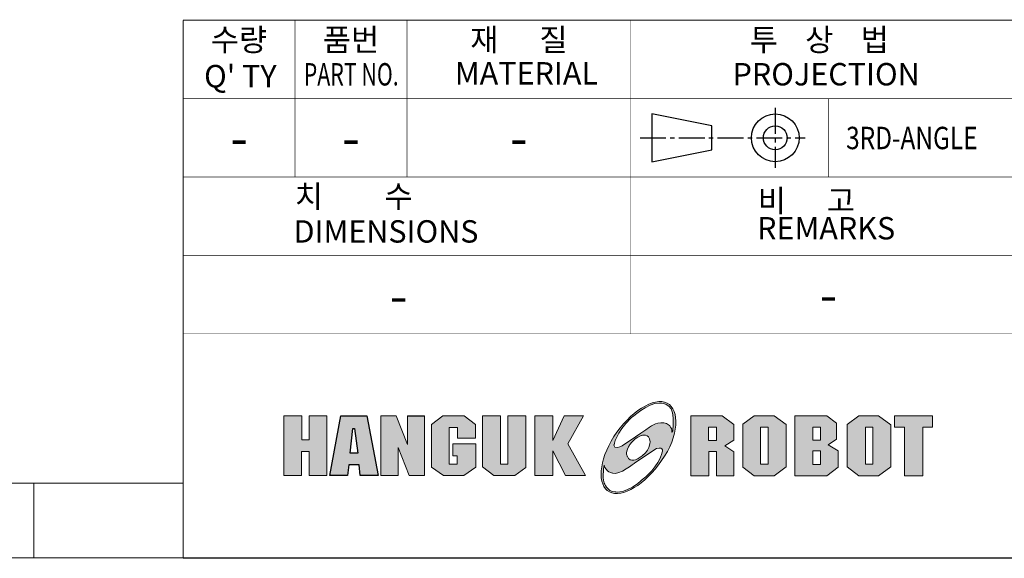
# Model space of a CAD drawing. Units: millimetres. Extents: x 10 to 6748, y 10 to 1638.
# Drawn here: x 5945 to 6308, y 10 to 208 of the extents above; entities that cross this region are included whole.
import ezdxf
from ezdxf.enums import TextEntityAlignment as Align

# ---------------------------------------------------------------- set-up
doc = ezdxf.new("R2010")
doc.units = ezdxf.units.MM
doc.header["$LTSCALE"] = 0.5
doc.linetypes.add('CENTER2', pattern=[28.575, 19.05, -3.175, 3.175, -3.175])
for name, color, linetype in [('1', 3, 'CENTER2'), ('Layer 1', 7, 'Continuous'), ('표제란', 4, 'Continuous')]:
    doc.layers.add(name, color=color, linetype=linetype)
doc.styles.get("Standard").update_dxf_attribs({"font": 'romans.shx', "bigfont": 'whgtxt.shx'})

# ---------------------------------------------------------------- blocks, each defined once
blk = doc.blocks.new('표제란2')
at = {"linetype": 'Continuous', "lineweight": 0}
blk.add_line((10, 20), (410, 20), dxfattribs=at)
at = {"layer": '표제란', "linetype": 'Continuous', "lineweight": 0}
for p, q in [((15, 25), (275, 25)), ((265, 20), (265, 25))]:
    blk.add_line(p, q, dxfattribs=at)
blk = doc.blocks.new('block 8')
at = {"layer": 'Layer 1', "lineweight": 0}
for points in [[(353.37, 441.04), (356.89, 443.2), (356.89, 449.37), (352.29, 452.74), (340.16, 452.74), (340.16, 429.35), (347.09, 429.35), (347.09, 438.78), (350.16, 438.78), (350.16, 429.35), (356.92, 429.35), (356.92, 438.64), (353.37, 441.04)], [(350.14, 443.06), (347.07, 443.06), (347.07, 448.29), (350.14, 448.29), (350.14, 443.06)]]:
    blk.add_lwpolyline(points, dxfattribs=at)
blk = doc.blocks.new('FGH3Y3')
h = blk.add_hatch(color=253)
edge = h.paths.add_edge_path(flags=16)
edge.add_spline(control_points=[(244.468, 15.497), (244.308, 14.639), (243.227, 13.773), (243.227, 13.773), (242.12, 12.712), (241.293, 12.862), (241.293, 12.862), (240.706, 12.889), (240.533, 13.481), (240.533, 13.481), (240.386, 13.923), (240.533, 14.701), (240.533, 14.701), (240.613, 14.215), (241.12, 14.144), (241.12, 14.144), (241.547, 13.968), (242.627, 14.851), (242.627, 14.851), (242.627, 14.851), (244.121, 15.823), (244.121, 15.823), (244.694, 16.009), (244.468, 15.497), (244.468, 15.497)], knot_values=[0, 0, 0, 0, 1, 1, 1, 2, 2, 2, 3, 3, 3, 4, 4, 4, 5, 5, 5, 6, 6, 6, 7, 7, 7, 8, 8, 8, 8], degree=3, periodic=0)
edge = h.paths.add_edge_path()
edge.add_spline(control_points=[(244.665, 19), (243.689, 19.27), (241.993, 18.075), (241.005, 16.325), (240.095, 14.713), (240.082, 13.061), (241.058, 12.791), (242.034, 12.521), (243.589, 13.609), (244.664, 15.312), (245.739, 17.016), (245.641, 18.73), (244.665, 19)], knot_values=[0, 0, 0, 0, 1, 1, 1, 2, 2, 2, 3, 3, 3, 4, 4, 4, 4], degree=3, periodic=0)
edge = h.paths.add_edge_path(flags=16)
edge.add_spline(control_points=[(245.148, 17.061), (245.162, 17.229), (244.988, 17.406), (244.988, 17.406), (244.521, 17.856), (243.774, 17.379), (243.774, 17.379), (243.628, 17.282), (241.677, 15.964), (241.677, 15.964), (241.677, 15.964), (241.184, 15.764), (241.199, 16.049), (241.199, 16.049), (241.327, 16.923), (242.361, 17.893), (242.361, 17.893), (243.506, 18.958), (244.317, 18.937), (244.317, 18.937), (245.24, 18.99), (245.256, 17.925), (245.256, 17.925), (245.272, 17.092), (245.192, 16.966), (245.192, 16.966), (245.135, 16.893), (245.148, 17.061)], knot_values=[0, 0, 0, 0, 1, 1, 1, 2, 2, 2, 3, 3, 3, 4, 4, 4, 5, 5, 5, 6, 6, 6, 7, 7, 7, 8, 8, 8, 9, 9, 9, 9], degree=3, periodic=0)
edge = h.paths.add_edge_path(flags=16)
edge.add_spline(control_points=[(242.2, 15.947), (242.2, 15.947), (242.44, 16.469), (243.054, 16.716), (243.054, 16.716), (243.654, 16.929), (243.668, 16.283), (243.668, 16.283), (243.721, 15.638), (242.854, 15.143), (242.854, 15.143), (242.294, 14.816), (242.12, 15.284), (242.12, 15.284), (241.96, 15.47), (242.2, 15.947)], knot_values=[0, 0, 0, 0, 1, 1, 1, 2, 2, 2, 3, 3, 3, 4, 4, 4, 5, 5, 5, 5], degree=3, periodic=0)
h = blk.add_hatch(color=142)
h.paths.add_polyline_path([(219.844, 15.62), (220.356, 15.62), (220.356, 13.984), (221.573, 13.984), (221.573, 18.056), (220.363, 18.056), (220.363, 16.419), (219.852, 16.419), (219.852, 18.062), (218.633, 18.056), (218.633, 13.984), (219.844, 13.984)])
h.paths.add_polyline_path([(221.77, 13.984), (222.994, 13.984), (223.072, 14.725), (223.776, 14.725), (223.853, 13.995), (225.075, 13.995), (224.308, 18.062), (222.518, 18.062)])
h.paths.add_polyline_path([(223.157, 15.517), (223.347, 17.199), (223.465, 17.199), (223.701, 15.517)], flags=16)
h.paths.add_polyline_path([(226.44, 15.907), (227.206, 13.993), (228.247, 13.993), (228.247, 18.057), (227.078, 18.062), (227.078, 16.104), (226.313, 18.062), (225.262, 18.066), (225.262, 13.984), (226.44, 13.984)])
h.paths.add_polyline_path([(229.944, 17.271), (230.494, 17.271), (230.494, 16.536), (231.741, 16.536), (231.741, 17.469), (230.955, 18.062), (229.512, 18.062), (228.728, 17.478), (228.728, 14.543), (229.551, 13.978), (230.935, 13.978), (231.75, 14.562), (231.75, 16.152), (230.18, 16.152), (230.18, 15.329), (230.484, 15.329), (230.484, 14.769), (229.944, 14.769)])
h.paths.add_polyline_path([(233.438, 18.062), (232.222, 18.062), (232.222, 14.572), (232.997, 13.978), (234.43, 13.978), (235.167, 14.533), (235.167, 18.062), (233.939, 18.062), (233.939, 14.758), (233.438, 14.758)])
h.paths.add_polyline_path([(235.795, 13.978), (237.012, 13.978), (237.012, 15.681), (237.895, 13.978), (239.259, 13.978), (238.042, 16.152), (239.113, 18.062), (237.797, 18.062), (237.012, 16.368), (237.012, 18.062), (235.795, 18.062)])
h = blk.add_hatch(color=232)
h.paths.add_polyline_path([(247.679, 15.619), (248.215, 15.619), (248.215, 13.97), (249.398, 13.97), (249.398, 15.595), (248.777, 16.016), (249.393, 16.393), (249.393, 17.473), (248.588, 18.062), (246.465, 18.062), (246.465, 13.97), (247.679, 13.97)])
h.paths.add_polyline_path([(247.675, 16.369), (247.675, 17.284), (248.212, 17.284), (248.212, 16.369)], flags=16)
h.paths.add_polyline_path([(250.014, 14.563), (250.794, 13.97), (252.163, 13.97), (252.967, 14.578), (252.967, 17.475), (252.148, 18.062), (250.794, 18.062), (250.014, 17.486)])
h.paths.add_polyline_path([(251.228, 17.282), (251.74, 17.283), (251.74, 14.754), (251.228, 14.754)], flags=16)
h.paths.add_polyline_path([(253.574, 13.97), (255.75, 13.97), (256.528, 14.55), (256.528, 15.674), (255.847, 16.08), (256.418, 16.46), (256.418, 17.552), (255.746, 18.062), (253.574, 18.062)])
h.paths.add_polyline_path([(254.806, 17.28), (255.318, 17.28), (255.318, 16.411), (254.806, 16.411)], flags=16)
h.paths.add_polyline_path([(254.807, 15.671), (255.32, 15.671), (255.32, 14.726), (254.807, 14.726)], flags=16)
h.paths.add_polyline_path([(257.94, 18.062), (257.15, 17.463), (257.15, 14.568), (257.94, 13.97), (259.294, 13.97), (260.133, 14.568), (260.133, 17.456), (259.294, 18.062)])
h.paths.add_polyline_path([(258.387, 17.28), (258.895, 17.28), (258.895, 14.764), (258.387, 14.764)], flags=16)
h.paths.add_polyline_path([(260.378, 18.062), (260.378, 17.287), (261.069, 17.287), (261.069, 13.97), (262.31, 13.97), (262.31, 17.287), (262.984, 17.287), (262.984, 18.062)])
for p, q in [((221.77, 13.984), (222.518, 18.062)), ((222.518, 18.062), (224.308, 18.062)), ((224.308, 18.062), (225.075, 13.995)), ((227.078, 18.062), (228.247, 18.057)), ((223.157, 15.517), (223.347, 17.199)), ((223.347, 17.199), (223.465, 17.199)), ((223.465, 17.199), (223.701, 15.517)), ((223.701, 15.517), (223.157, 15.517)), ((223.072, 14.725), (222.994, 13.984)), ((223.776, 14.725), (223.072, 14.725)), ((223.853, 13.995), (223.776, 14.725)), ((222.994, 13.984), (221.77, 13.984)), ((225.075, 13.995), (223.853, 13.995))]:
    blk.add_line(p, q)
at = {"layer": 'Layer 1', "lineweight": 0}
for p, q in [((250.794, 18.062), (250.014, 17.486)), ((252.148, 18.062), (250.794, 18.062)), ((252.967, 17.475), (252.148, 18.062)), ((250.014, 17.486), (250.014, 14.563)), ((251.228, 17.282), (251.74, 17.283)), ((251.228, 14.754), (251.228, 17.282)), ((251.74, 17.283), (251.74, 14.754)), ((252.967, 14.578), (252.967, 17.475)), ((248.215, 15.619), (248.215, 15.619)), ((248.215, 15.619), (248.215, 15.619)), ((250.014, 14.563), (250.794, 13.97)), ((251.74, 14.754), (251.228, 14.754)), ((252.163, 13.97), (252.967, 14.578)), ((250.794, 13.97), (252.163, 13.97))]:
    blk.add_line(p, q, dxfattribs=at)
for points in [[(218.633, 18.056), (218.633, 13.984), (219.844, 13.984), (219.844, 15.62), (220.356, 15.62), (220.356, 13.984), (221.573, 13.984), (221.573, 18.056), (220.363, 18.056), (220.363, 16.419), (219.852, 16.419), (219.852, 18.062), (218.633, 18.056)], [(227.078, 18.062), (227.078, 16.104), (226.313, 18.062), (225.262, 18.066), (225.262, 13.984), (226.44, 13.984), (226.44, 15.907), (227.206, 13.993), (228.247, 13.993), (228.247, 18.057)], [(229.512, 18.062), (228.728, 17.478), (228.728, 14.543), (229.551, 13.978), (230.935, 13.978), (231.75, 14.562), (231.75, 16.152), (230.18, 16.152), (230.18, 15.329), (230.484, 15.329), (230.484, 14.769), (229.944, 14.769), (229.944, 17.271), (230.494, 17.271), (230.494, 16.536), (231.741, 16.536), (231.741, 17.469), (230.955, 18.062), (229.512, 18.062)], [(232.222, 18.062), (232.222, 14.572), (232.997, 13.978), (234.43, 13.978), (235.167, 14.533), (235.167, 18.062), (233.939, 18.062), (233.939, 14.758), (233.438, 14.758), (233.438, 18.062), (232.222, 18.062)], [(235.795, 18.062), (235.795, 13.978), (237.012, 13.978), (237.012, 15.681), (237.895, 13.978), (239.259, 13.978), (238.042, 16.152), (239.113, 18.062), (237.797, 18.062), (237.012, 16.368), (237.012, 18.062), (235.795, 18.062)], [(255.847, 16.08), (256.418, 16.46), (256.418, 17.552), (255.746, 18.062), (253.574, 18.062), (253.574, 13.97), (255.75, 13.97), (256.528, 14.55), (256.528, 15.674), (255.847, 16.08)], [(259.294, 18.062), (257.94, 18.062), (257.15, 17.463), (257.15, 14.568), (257.94, 13.97), (259.294, 13.97), (260.133, 14.568), (260.133, 17.456), (259.294, 18.062)], [(262.984, 18.062), (262.984, 17.287), (262.31, 17.287), (262.31, 13.97), (261.069, 13.97), (261.069, 17.287), (260.378, 17.287), (260.378, 18.062), (262.984, 18.062)], [(254.806, 17.28), (255.318, 17.28), (255.318, 16.411), (254.806, 16.411), (254.806, 17.28)], [(258.895, 14.764), (258.387, 14.764), (258.387, 17.28), (258.895, 17.28), (258.895, 14.764)], [(255.32, 14.726), (254.807, 14.726), (254.807, 15.671), (255.32, 15.671), (255.32, 14.726)]]:
    blk.add_lwpolyline(points, dxfattribs=at)
for points, knots in [([(244.665, 19), (243.689, 19.27), (241.993, 18.075), (241.005, 16.325), (240.095, 14.713), (240.082, 13.061), (241.058, 12.791), (242.034, 12.521), (243.589, 13.609), (244.664, 15.312), (245.739, 17.016), (245.641, 18.73), (244.665, 19)], [0, 0, 0, 0, 1, 1, 1, 2, 2, 2, 3, 3, 3, 4, 4, 4, 4]), ([(245.148, 17.061), (245.162, 17.229), (244.988, 17.406), (244.988, 17.406), (244.521, 17.856), (243.774, 17.379), (243.774, 17.379), (243.628, 17.282), (241.677, 15.964), (241.677, 15.964), (241.677, 15.964), (241.184, 15.764), (241.199, 16.049), (241.199, 16.049), (241.327, 16.923), (242.361, 17.893), (242.361, 17.893), (243.506, 18.958), (244.317, 18.937), (244.317, 18.937), (245.24, 18.99), (245.256, 17.925), (245.256, 17.925), (245.272, 17.092), (245.192, 16.966), (245.192, 16.966), (245.135, 16.893), (245.148, 17.061)], [0, 0, 0, 0, 1, 1, 1, 2, 2, 2, 3, 3, 3, 4, 4, 4, 5, 5, 5, 6, 6, 6, 7, 7, 7, 8, 8, 8, 9, 9, 9, 9]), ([(242.2, 15.947), (242.2, 15.947), (242.44, 16.469), (243.054, 16.716), (243.054, 16.716), (243.654, 16.929), (243.668, 16.283), (243.668, 16.283), (243.721, 15.638), (242.854, 15.143), (242.854, 15.143), (242.294, 14.816), (242.12, 15.284), (242.12, 15.284), (241.96, 15.47), (242.2, 15.947)], [0, 0, 0, 0, 1, 1, 1, 2, 2, 2, 3, 3, 3, 4, 4, 4, 5, 5, 5, 5]), ([(244.468, 15.497), (244.308, 14.639), (243.227, 13.773), (243.227, 13.773), (242.12, 12.712), (241.293, 12.862), (241.293, 12.862), (240.706, 12.889), (240.533, 13.481), (240.533, 13.481), (240.386, 13.923), (240.533, 14.701), (240.533, 14.701), (240.613, 14.215), (241.12, 14.144), (241.12, 14.144), (241.547, 13.968), (242.627, 14.851), (242.627, 14.851), (242.627, 14.851), (244.121, 15.823), (244.121, 15.823), (244.694, 16.009), (244.468, 15.497), (244.468, 15.497)], [0, 0, 0, 0, 1, 1, 1, 2, 2, 2, 3, 3, 3, 4, 4, 4, 5, 5, 5, 6, 6, 6, 7, 7, 7, 8, 8, 8, 8])]:
    blk.add_open_spline(points, degree=3, knots=knots, dxfattribs=at)
at = {"layer": 'Layer 1', "xscale": 0.1750000000000114, "yscale": 0.1750000000000114, "zscale": 0.1750000000000114}
blk.add_blockref('block 8', (186.937, -61.167), dxfattribs=at)

msp = doc.modelspace()

# ---------------------------------------------------------------- linework, layer by layer
msp.add_line((6005, 10), (6747.5, 10))
at = {"const_width": 0.4125}
for points in [[(6005, 208), (6005, 10)], [(6005, 208), (6747.5, 208)]]:
    msp.add_lwpolyline(points, dxfattribs=at)
at = {"layer": '1'}
for p, q in [((6223.23163, 175.6875), (6223.23163, 153.6875)), ((6173.39294, 164.6875), (6234.23163, 164.6875))]:
    msp.add_line(p, q, dxfattribs=at)
at = {"layer": '표제란'}
for p, q in [((6199.79294, 169.0875), (6177.79294, 173.4875)), ((6177.79294, 173.4875), (6177.79294, 155.8875)), ((6199.79294, 160.2875), (6199.79294, 169.0875)), ((6177.79294, 155.8875), (6199.79294, 160.2875))]:
    msp.add_line(p, q, dxfattribs=at)
at = {"layer": '표제란', "const_width": 0.20625}
for points in [[(6046.25, 208), (6046.25, 150.25)], [(6087.5, 208), (6087.5, 150.25)], [(6170, 208), (6170, 92.5)], [(6005, 179.125), (6747.5, 179.125)], [(6242.875, 179.125), (6242.875, 150.25)], [(6005, 150.25), (6747.5, 150.25)], [(6005, 121.375), (6510.3125, 121.375)], [(6005, 92.5), (6747.5, 92.5)]]:
    msp.add_lwpolyline(points, dxfattribs=at)
at = {"layer": '표제란'}
for radius in [8.8, 4.4]:
    msp.add_circle((6223.23163, 164.6875), radius, dxfattribs=at)

# ---------------------------------------------------------------- block references
for name, p, xscale, yscale, zscale in [('표제란2', (4492.5, -100), 5.5, 5.5, 5.5), ('FGH3Y3', (4863.7037, -35.08139), 5.39, 5.39, 5.39)]:
    msp.add_blockref(name, p, dxfattribs=dict(xscale=xscale, yscale=yscale, zscale=zscale))

# ---------------------------------------------------------------- texts
for s, height, p in [('수량', 8.25, (6025.625, 200.78125)), ('품번', 8.25, (6066.875, 200.78125)), ('재      질', 8.25, (6128.75, 200.78125)), ('투    상    법', 8.25, (6239.42353, 200.78125)), ('-', 13.75, (6025.625, 164.6875)), ('-', 13.75, (6066.875, 164.6875)), ('-', 13.75, (6128.75, 164.6875)), ('-', 13.75, (6084.44085, 106.573)), ('-', 13.75, (6242.875, 106.9375))]:
    msp.add_text(s, height=height).set_placement(p, align=Align.MIDDLE_CENTER)
for s, p in [('치         수', (6046.16958, 139.01882)), ('비      고', (6216.76445, 137.44192))]:
    msp.add_text(s, height=8.25).set_placement(p)
at = {"layer": '표제란', "width": 0.7}
msp.add_text('PART NO.', height=8.25, dxfattribs=at).set_placement((6066.96574, 187.02107), align=Align.MIDDLE)
at = {"layer": '표제란'}
for s, p in [('MATERIAL', (6131.53338, 187.3882)), ('PROJECTION', (6241.9685, 187.04789)), ("Q' TY", (6026.10928, 186.34045)), ('DIMENSIONS', (6079.78132, 129.14397)), ('REMARKS', (6241.9685, 130.32065))]:
    msp.add_text(s, height=8.25, dxfattribs=at).set_placement(p, align=Align.MIDDLE)
at = {"layer": '표제란', "width": 0.8}
msp.add_text('3RD-ANGLE', height=8.25, dxfattribs=at).set_placement((6249.33313, 160.50468))

doc.saveas('drawing.dxf')
